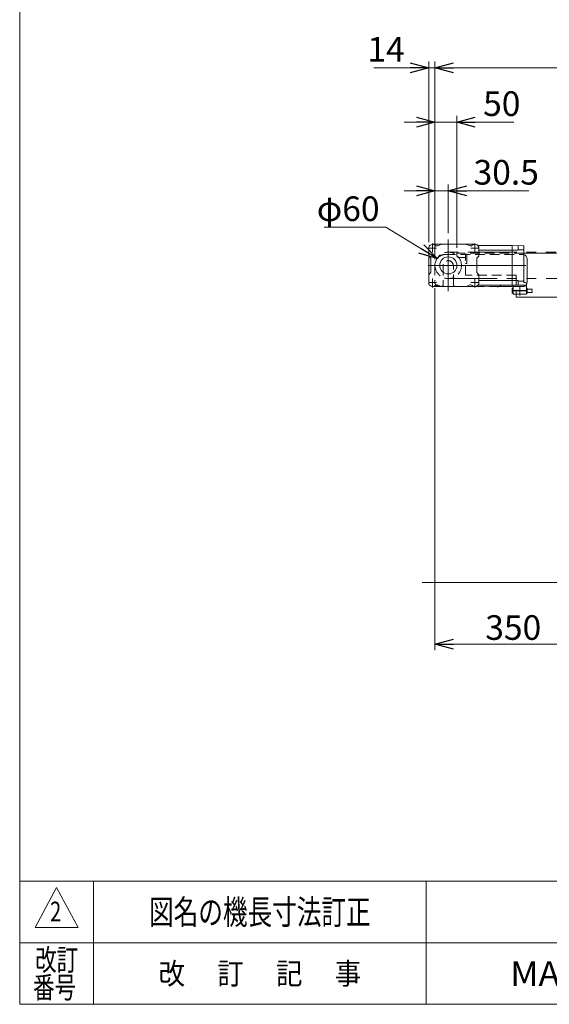
# Model space of a CAD drawing. Units: millimetres. Extents: x -2758 to 2758, y -1892 to 1892.
# Drawn here: x -2758 to -1554, y -1860 to 381 of the extents above; entities that cross this region are included whole.
import ezdxf
from ezdxf.enums import TextEntityAlignment as Align

# ---------------------------------------------------------------- set-up
doc = ezdxf.new("R2010")
doc.units = ezdxf.units.MM
doc.header["$LTSCALE"] = 3.5
for name, pattern in [('CENTERX2', [101.6, 63.5, -12.7, 12.7, -12.7]), ('DASHED2', [9.525, 6.35, -3.175]), ('PHANTOM', [63.5, 31.75, -6.35, 6.35, -6.35, 6.35, -6.35])]:
    doc.linetypes.add(name, pattern=pattern)
doc.layers.add('ZUWAKU', color=7, linetype='Continuous')
doc.styles.add('dcStyle0', font='ＭＳ Ｐゴシック', dxfattribs={"width": 0.75})
doc.styles.add('dcStyle1', font='txt.shx', dxfattribs={"width": 1.2875, "bigfont": 'bigfont'})
doc.dimstyles.new('dc_Diam06', dxfattribs={"dimtxt": 56, "dimasz": 42.000027, "dimexe": 14, "dimexo": 14, "dimgap": 14, "dimtad": 2, "dimtih": 1, "dimtoh": 1, "dimdec": 8, "dimdsep": 46, "dimtxsty": 'dcStyle0', "dimblk1": 'OPEN30', "dimblk2": 'OPEN30', "dimsah": 1, "dimcen": 0.09, "dimclrd": 2, "dimclre": 2, "dimclrt": 2, "dimadec": 0, "dimazin": 2, "dimtfac": 1, "dimtdec": 4, "dimtofl": 0, "dimtmove": 0, "dimatfit": 3, "dimfxl": 1, "dimarcsym": 1})
doc.dimstyles.new('dc_Rotated', dxfattribs={"dimtxt": 56, "dimasz": 42.000027, "dimexe": 14, "dimexo": 14, "dimgap": 14, "dimtad": 3, "dimdsep": 46, "dimtxsty": 'dcStyle0', "dimblk1": 'OPEN30', "dimblk2": 'OPEN30', "dimsah": 1, "dimcen": 0.09, "dimclrd": 2, "dimclre": 2, "dimclrt": 2, "dimadec": 0, "dimazin": 2, "dimtfac": 1, "dimtdec": 4, "dimtmove": 0, "dimatfit": 3, "dimfxl": 1, "dimarcsym": 1})

# ---------------------------------------------------------------- blocks, each defined once
blk = doc.blocks.new('_OPEN30')
at = {"color": 0, "linetype": 'ByBlock', "lineweight": -2}
for p, q in [((-1, 0.267949), (0, 0)), ((0, 0), (-1, -0.267949)), ((0, 0), (-1, 0))]:
    blk.add_line(p, q, dxfattribs=at)
blk = doc.blocks.new('*D2')
at = {"color": 2, "linetype": 'Continuous', "lineweight": 13}
for p, q in [((-1952.7, 271.6), (-1828.1, 271.6)), ((-1828.1, -125.4), (-1828.1, 285.6)), ((-1814.1, 271.6), (-1828.1, 271.6)), ((-1814.1, -164.4), (-1814.1, 285.6)), ((-1744.1, 271.6), (-1814.1, 271.6))]:
    blk.add_line(p, q, dxfattribs=at)
at = {"color": 2, "xscale": 42.000039306614, "yscale": 41.999851155131}
for p, rotation in [((-1828.1, 271.6), 360), ((-1814.1, 271.6), 180)]:
    blk.add_blockref('_OPEN30', p, dxfattribs=dict(at, rotation=rotation))
at = {"color": 2, "insert": (-1882.7, 285.6), "char_height": 56, "width": 140, "attachment_point": 9, "style": 'dcStyle0'}
blk.add_mtext('\\T1.00;14', dxfattribs=at)
blk = doc.blocks.new('*D3')
at = {"color": 2, "linetype": 'Continuous', "lineweight": 13}
for p, q in [((-1814.1, -230.4), (-1814.1, -1054.4)), ((-1464.1, -922.7), (-1464.1, -1054.4)), ((-1814.1, -1040.4), (-1464.1, -1040.4))]:
    blk.add_line(p, q, dxfattribs=at)
at = {"color": 2, "xscale": 42.000039306614, "yscale": 41.999851155131}
for p, rotation in [((-1814.1, -1040.4), 180), ((-1464.1, -1040.4), 360)]:
    blk.add_blockref('_OPEN30', p, dxfattribs=dict(at, rotation=rotation))
at = {"color": 2, "insert": (-1635.9, -1030.6), "char_height": 56, "width": 175, "attachment_point": 8, "style": 'dcStyle0'}
blk.add_mtext('\\T1.00;350', dxfattribs=at)
blk = doc.blocks.new('*D15')
at = {"color": 2, "linetype": 'Continuous', "lineweight": 13}
for p, q in [((-1814.1, -164.4), (-1814.1, 285.6)), ((-1814.1, 271.6), (185.9, 271.6)), ((185.9, -139.4), (185.9, 285.6))]:
    blk.add_line(p, q, dxfattribs=at)
at = {"color": 2, "xscale": 42.000039306614, "yscale": 41.999851155131}
for p, rotation in [((-1814.1, 271.6), 180), ((185.9, 271.6), 360)]:
    blk.add_blockref('_OPEN30', p, dxfattribs=dict(at, rotation=rotation))
at = {"color": 2, "insert": (-814.1, 285.6), "char_height": 56, "width": 210, "attachment_point": 8, "style": 'dcStyle0'}
blk.add_mtext('\\T1.00;機長', dxfattribs=at)
blk = doc.blocks.new('*D17')
at = {"color": 2, "linetype": 'Continuous', "lineweight": 13}
for p, q in [((-1814.1, -164.4), (-1814.1, 5.6)), ((-1783.6, -105.2), (-1783.6, 5.6)), ((-1884.1, -8.4), (-1814.1, -8.4)), ((-1783.6, -8.4), (-1814.1, -8.4)), ((-1600.1, -8.4), (-1783.6, -8.4))]:
    blk.add_line(p, q, dxfattribs=at)
at = {"color": 2, "xscale": 42.000039306614, "yscale": 41.999851155131}
for p, rotation in [((-1814.1, -8.4), 360), ((-1783.6, -8.4), 180)]:
    blk.add_blockref('_OPEN30', p, dxfattribs=dict(at, rotation=rotation))
at = {"color": 2, "insert": (-1726.1, 5.6), "char_height": 56, "width": 210, "attachment_point": 7, "style": 'dcStyle0'}
blk.add_mtext('\\T1.00;30.5', dxfattribs=at)
blk = doc.blocks.new('*D19')
at = {"color": 2, "linetype": 'Continuous', "lineweight": 13}
for p, q in [((-1814.1, -164.4), (-1814.1, 161.8)), ((-1764.1, -138.4), (-1764.1, 161.8)), ((-1884.1, 147.8), (-1814.1, 147.8)), ((-1764.1, 147.8), (-1814.1, 147.8)), ((-1634.4, 147.8), (-1764.1, 147.8))]:
    blk.add_line(p, q, dxfattribs=at)
at = {"color": 2, "xscale": 42.000039306614, "yscale": 41.999851155131}
for p, rotation in [((-1814.1, 147.8), 360), ((-1764.1, 147.8), 180)]:
    blk.add_blockref('_OPEN30', p, dxfattribs=dict(at, rotation=rotation))
at = {"color": 2, "insert": (-1704.4, 161.8), "char_height": 56, "width": 140, "attachment_point": 7, "style": 'dcStyle0'}
blk.add_mtext('\\T1.00;50', dxfattribs=at)
blk = doc.blocks.new('*D32')
at = {"color": 2, "linetype": 'Continuous', "lineweight": 13}
for p, q in [((-2065.8, -91.3), (-1925.8, -91.3)), ((-1925.8, -91.3), (-1809.2, -162.7))]:
    blk.add_line(p, q, dxfattribs=at)
at = {"color": 2, "xscale": 42.000039306614, "yscale": 41.999851155131, "rotation": 328.5265044073719}
blk.add_blockref('_OPEN30', (-1809.2, -162.7), dxfattribs=at)
at = {"color": 2, "insert": (-1939.8, -77.3), "char_height": 56, "width": 210, "attachment_point": 9, "style": 'dcStyle0'}
blk.add_mtext('\\T1.00;φ60', dxfattribs=at)
blk = doc.blocks.new('DC_GROUP_W_FS21HS_S_010_2_5')
at = {"layer": 'ZUWAKU', "color": 7, "linetype": 'Continuous', "lineweight": 13}
for p, q in [((-2758, 1891.8), (-2758, -1860.2)), ((-2758, -1860.2), (2758, -1860.2))]:
    blk.add_line(p, q, dxfattribs=at)
at = {"layer": 'ZUWAKU', "color": 4, "linetype": 'Continuous', "lineweight": 13}
for p, q in [((2758, -1580.2), (-2758, -1580.2)), ((-2590, -1580.2), (-2590, -1860.2)), ((-1834, -1580.2), (-1834, -1860.2)), ((-2758, -1720.2), (2758, -1720.2))]:
    blk.add_line(p, q, dxfattribs=at)
at = {"layer": 'ZUWAKU', "color": 3, "linetype": 'Continuous', "lineweight": 13}
for p, q in [((-2674, -1594.2), (-2723, -1685.2)), ((-2625, -1685.2), (-2674, -1594.2)), ((-2723, -1685.2), (-2625, -1685.2))]:
    blk.add_line(p, q, dxfattribs=at)
at = {"layer": 'ZUWAKU', "color": 2, "style": 'dcStyle1'}
for s, width, p, p2 in [('改訂', 1.272727, (-2723, -1783.2), (-2625, -1783.2)), ('改\u3000 訂\u3000 記\u3000 事', 1.06129, (-2442.3, -1814.7), (-1981.7, -1814.7)), ('番号', 1.272727, (-2727.5, -1846.2), (-2629.5, -1846.2))]:
    blk.add_text(s, height=49, dxfattribs=dict(at, width=width)).set_placement(p, p2, align=Align.FIT)
at = {"layer": 'ZUWAKU', "color": 7, "style": 'dcStyle1', "width": 0.899028}
blk.add_text('MARUYASU KIKAI CO.,LTD.', height=56, dxfattribs=at).set_placement((-1642.8, -1818.2), (-674.2, -1818.2), align=Align.FIT)

msp = doc.modelspace()

# ---------------------------------------------------------------- linework, layer by layer
at = {"color": 3, "linetype": 'CENTERX2', "lineweight": 13}
for p, q in [((-1819.10985917, -128.1483119), (-1819.10985917, -148.3298759)), ((-1783.60985917, -237.02593778), (-1783.60985917, -119.18767263)), ((-1723.10985917, -128.1483119), (-1723.10985917, -148.3298759)), ((-1827.26745217, -139.3664359), (-1810.19683417, -139.3664359)), ((-1714.95226617, -139.3664359), (-1732.02288417, -139.3664359)), ((-1607.41858017, -178.3664359), (-1834.77703417, -178.3664359)), ((-1827.26745217, -217.3664359), (-1810.19683417, -217.3664359)), ((-1819.10985917, -228.5845599), (-1819.10985917, -208.4029959)), ((-1714.95226617, -217.3664359), (-1732.02288417, -217.3664359)), ((-1723.10985917, -228.5845599), (-1723.10985917, -208.4029959)), ((-1621.10955917, -246.5672109), (-1621.10955917, -225.3047139))]:
    msp.add_line(p, q, dxfattribs=at)
at = {"color": 7, "linetype": 'Continuous', "lineweight": 13}
for p, q in [((-1723.10985917, -130.3664359), (-1819.10985917, -130.3664359)), ((-1720.09862917, -130.8851279), (-1713.43450517, -133.2511709)), ((-1712.76537717, -133.3664359), (-1638.60955917, -133.3664359)), ((-1638.60955917, -223.3664049), (-1638.60955917, -133.3664359)), ((-1638.60955917, -133.3664359), (-1613.57757617, -133.7640569)), ((-1624.60955917, -143.9571499), (-1624.60955917, -134.1021539)), ((-1613.60931517, -133.7556109), (-1612.35260117, -134.0897939)), ((-1828.10985917, -139.3664359), (-1828.10985917, -217.3664359)), ((-1714.10985917, -139.3664359), (-1714.10985917, -156.5380059)), ((-1624.60955917, -143.9571499), (-1714.10985917, -143.9571339)), ((-1624.60955917, -142.8660239), (-1613.60931517, -142.8660239)), ((-1613.60931517, -142.8660239), (-1612.35260117, -143.2002069)), ((-1611.60955917, -135.0562099), (-1611.60955917, -216.3925739)), ((-522.60985917, -150.3664359), (-1611.60955917, -150.3664359)), ((-1824.19567417, -161.2806509), (-1827.52404417, -157.9522209)), ((-1823.60985917, -194.0380059), (-1823.60985917, -162.6948659)), ((-1718.60985917, -194.0380059), (-1718.60985917, -162.6948659)), ((-1714.69567417, -157.9522209), (-1718.02404417, -161.2806509)), ((-1604.10985917, -216.3664359), (-1604.10985917, -163.3664359)), ((-1824.19567417, -195.4522209), (-1827.52404417, -198.7806509)), ((-1714.69567417, -198.7806509), (-1718.02404417, -195.4522209)), ((-1714.10985917, -217.3664359), (-1714.10985917, -200.1948659)), ((-1720.09862917, -225.8477439), (-1713.43450517, -223.4817009)), ((-1624.60955917, -212.7757379), (-1714.10985917, -212.7757379)), ((-1606.10968117, -223.3664359), (-1712.76537717, -223.3664359)), ((-1624.60955917, -212.8664359), (-1624.60955917, -222.8664359)), ((-1624.60955917, -213.8668479), (-1613.60931517, -213.8668479)), ((-1613.60931517, -213.8668479), (-1612.35260117, -213.5326649)), ((-1610.63574317, -217.3922389), (-1608.05731317, -217.4597589)), ((-1606.10962017, -223.3691829), (-1606.10992517, -235.3666649)), ((-1606.10968117, -223.3664359), (-1606.10968117, -219.4590719)), ((-1723.10985917, -226.3664359), (-1819.10985917, -226.3664359)), ((-1723.19018876, -226.36639098), (-1672.35734142, -227.17387609)), ((-1667.73489982, -226.3664359), (-1636.10955917, -226.3664359)), ((-1638.10955917, -230.8667409), (-1638.10955917, -235.3667409)), ((-1638.10955917, -235.3667409), (-1604.10955917, -235.3667409)), ((-1638.10955917, -236.3667409), (-1638.10955917, -240.8667409)), ((-1638.10955917, -236.3667409), (-1604.10955917, -236.3667409)), ((-1637.60955917, -235.3667409), (-1637.60955917, -236.3667409)), ((-1637.10955917, -229.8667409), (-1636.60955917, -229.8667409)), ((-1637.10955917, -241.8667409), (-1636.60955917, -241.8667409)), ((-1636.10955917, -224.3664359), (-1636.10955917, -235.3667409)), ((-1636.10955917, -242.9450339), (-1636.10955917, -236.3667409)), ((-1629.10985917, -243.73869451), (-1629.10985917, -250.3664359)), ((-1606.60992517, -235.3666649), (-1606.60992517, -236.3667409)), ((-1606.10937617, -242.9450339), (-1606.10937617, -236.3667409)), ((-1605.10955917, -229.8667409), (-1605.60955917, -229.8667409)), ((-1605.10955917, -241.8667409), (-1605.60955917, -241.8667409)), ((-1604.10955917, -230.8667409), (-1604.10955917, -235.3667409)), ((-1604.10955917, -236.3667409), (-1604.10955917, -240.8667409)), ((-1629.10985917, -250.3664359), (-522.60985917, -250.3664359))]:
    msp.add_line(p, q, dxfattribs=at)
at = {"color": 4, "linetype": 'DASHED2', "lineweight": 13}
for p, q in [((-1789.10985917, -153.3664359), (-1614.10985917, -153.3664359)), ((-1764.10985917, -150.3664359), (-1764.10985917, -155.3664359)), ((-1611.60955917, -150.3664359), (-1764.10985917, -150.3664359)), ((-1744.10985917, -200.3664359), (-1744.10985917, -152.3664359)), ((-1741.10985917, -174.3664359), (-1741.10985917, -152.3664359)), ((-1814.10985917, -178.3664359), (-1814.10985917, -216.3664359)), ((-1795.10985917, -178.8664359), (-1795.10985917, -221.3664359)), ((-1772.10985917, -221.3664359), (-1772.10985917, -178.8664359)), ((-1759.10985917, -160.3664359), (-1744.10985917, -160.3664359)), ((-1744.10985917, -174.3664359), (-1741.10985917, -174.3664359)), ((-1629.10985917, -200.3664359), (-1744.10985917, -200.3664359)), ((-1629.10985917, -200.3664359), (-1629.10985917, -243.73869451)), ((-1723.10985917, -226.3664359), (-1667.73489982, -226.3664359)), ((-1636.10955917, -226.3664359), (-1614.10985917, -226.3664359))]:
    msp.add_line(p, q, dxfattribs=at)
at = {"color": 140, "linetype": 'PHANTOM', "lineweight": 13}
for p, q in [((149.89014083, -148.3664359), (-1783.60985917, -148.3664359)), ((-1783.61190068, -208.36643583), (-1113.35714064, -208.44607198))]:
    msp.add_line(p, q, dxfattribs=at)
at = {"color": 3, "linetype": 'Continuous', "lineweight": 13}
for p, q in [((-1604.10955917, -232.3167379), (-1593.02832117, -232.3167379)), ((-1604.10955917, -240.0167349), (-1593.07379217, -240.0167349)), ((-1593.02832117, -232.3167379), (-1593.35339417, -234.5922969)), ((-1593.35339417, -234.5922969), (-1592.89569217, -237.3682369)), ((-1592.89569217, -237.3682369), (-1593.07379217, -240.0167349)), ((-1842.98575785, -900.36955355), (221.89014083, -900.36955355))]:
    msp.add_line(p, q, dxfattribs=at)
at = {"color": 4, "linetype": 'DASHED2', "lineweight": 13}
msp.add_circle((-1783.60985917, -178.3664359), 30, dxfattribs=at)
at = {"color": 7, "linetype": 'Continuous', "lineweight": 13}
msp.add_circle((-1783.60985917, -178.3664359), 19.5, dxfattribs=at)
for centre, radius, start, end in [((-1819.10985917, -139.3664359), 9, 49.052826, 180), ((-1809.27941517, -128.0367239), 6, 229.052811, 299.4549330001), ((-1789.60985917, -162.8664359), 34, 112.91954, 119.454941), ((-1797.00921217, -145.3664359), 15, 90, 112.91954), ((-1745.21050617, -145.3664359), 15, 67.080444, 90), ((-1752.60985917, -162.8664359), 34, 60.545074, 67.080444), ((-1732.94030317, -128.0367239), 6, 240.5450669999, 310.947189), ((-1723.10985917, -139.3664359), 9, 0, 130.947189), ((-1712.76537717, -131.3664359), 2, 250.4530329999, 270), ((-1625.10955917, -134.1021539), 0.5, 0, 88.9999999998), ((-1612.60955917, -135.0562099), 1, 0, 75.1087489997), ((-1826.10985917, -156.5380059), 2, 180, 225), ((-1716.10985917, -156.5380059), 2, 314.9999999998, 0), ((-1612.60955917, -144.1666299), 1, 0, 75.1087489997), ((-1614.10985917, -163.3664359), 10, 0, 75.5207125622), ((-1825.60985917, -162.6948659), 2, 0, 45.0000000002), ((-1716.60985917, -162.6948659), 2, 135, 180), ((-1826.10985917, -200.1948659), 2, 135, 180), ((-1825.60985917, -194.0380059), 2, 314.9999999998, 0), ((-1716.60985917, -194.0380059), 2, 180, 225), ((-1716.10985917, -200.1948659), 2, 0, 45.0000000002), ((-1819.10985917, -217.3664359), 9, 180, 310.947189), ((-1809.27941517, -228.6961479), 6, 60.5450739999, 130.947189), ((-1789.60985917, -193.8664359), 34, 240.545067, 247.08046), ((-1752.60985917, -193.8664359), 34, 292.91954, 299.454933), ((-1732.94030317, -228.6961479), 6, 49.052826, 119.4549410001), ((-1723.10985917, -217.3664359), 9, 229.0528109999, 0), ((-1712.76537717, -225.3664359), 2, 90, 109.5469669999), ((-1672.15880266, -214.67545289), 12.5, 269.0899270768, 315.950574588), ((-1637.10955917, -224.3664359), 1, 0, 90), ((-1625.10955917, -222.8664359), 0.5, 270, 0), ((-1612.60955917, -212.5662499), 1, 284.8912510003, 0), ((-1610.60955917, -216.3925739), 1, 180, 268.5000000005), ((-1608.10968117, -219.4590719), 2, 0, 88.4999999999), ((-1614.10985917, -216.3664359), 10, 323.1318021625, 0), ((-1797.00921217, -211.3664359), 15, 247.08046, 270), ((-1745.21050617, -211.3664359), 15, 270, 292.91954), ((-1637.10955917, -230.8667409), 1, 90, 180), ((-1637.10955917, -240.8667409), 1, 180, 270), ((-1636.60955917, -229.3667409), 0.5, 270, 0), ((-1636.60955917, -242.3667409), 0.5, 0, 90), ((-1635.60955917, -242.9450339), 0.5, 180, 266.6683040009), ((-1621.10955917, 6.1332631), 250, 266.668304, 273.331696), ((-1606.60955917, -242.9450339), 0.5, 273.3316960003, 0), ((-1605.60955917, -229.3667409), 0.5, 180, 270), ((-1605.60955917, -242.3667409), 0.5, 90, 180), ((-1605.10955917, -230.8667409), 1, 0, 90), ((-1605.10955917, -240.8667409), 1, 270, 0)]:
    msp.add_arc(centre, radius, start, end, dxfattribs=at)
at = {"color": 4, "linetype": 'DASHED2', "lineweight": 13}
for centre, radius, start, end in [((-1789.10985917, -178.3664359), 25, 90, 180), ((-1759.10985917, -155.3664359), 5, 180, 270), ((-1614.10985917, -163.3664359), 10, 75.5207125622, 90), ((-1783.60985917, -178.8664359), 11.5, 359.9999999998, 180), ((-1804.10985917, -216.3664359), 10, 180, 270), ((-1800.10985917, -221.3664359), 5, 270, 0), ((-1767.10985917, -221.3664359), 5, 180, 270), ((-1614.10985917, -216.3664359), 10, 270, 323.1318021625)]:
    msp.add_arc(centre, radius, start, end, dxfattribs=at)

# ---------------------------------------------------------------- block references
at = {"layer": 'ZUWAKU', "linetype": 'Continuous'}
msp.add_blockref('DC_GROUP_W_FS21HS_S_010_2_5', (0, 0), dxfattribs=at)

# ---------------------------------------------------------------- texts
at = {"color": 2, "style": 'dcStyle1'}
for s, height, width, p, p2 in [('2', 44.8, 0.697941, (-2688.93981481, -1671.36342593), (-2663.62781481, -1671.36342593)), ('図名の機長寸法訂正', 56, 1.188679, (-2464, -1678.20692675), (-1960, -1678.20692675))]:
    msp.add_text(s, height=height, dxfattribs=dict(at, width=width)).set_placement(p, p2, align=Align.FIT)

# ---------------------------------------------------------------- dimensions: what is measured, and where the dimension line sits
at = {"linetype": 'Continuous', "lineweight": 13}
for base, p1, p2, override, picture, middle in [((-1828.10985917, 271.6335641), (-1814.10985917, -178.3664359), (-1828.10985917, -139.3664359), {"dimtxt": 56, "dimasz": 42.000027, "dimexe": 14, "dimexo": 14, "dimgap": 14, "dimtad": 3, "dimtih": 0, "dimtoh": 0, "dimdec": 2, "dimlfac": 1, "dimzin": 8, "dimtxsty": 'dcStyle0', "dimblk1": 'OPEN30', "dimblk2": 'OPEN30', "dimsah": 1, "dimclrd": 2, "dimclre": 2, "dimclrt": 2, "dimazin": 2, "dimtofl": 1, "dimtolj": 0, "dimtzin": 8, "dimarcsym": 1}, '*D2', (-1910.67877917, 271.6335641)), ((-1814.10985917, 147.82353351), (-1764.10985917, -152.3664359), (-1814.10985917, -178.3664359), {"dimtxt": 56, "dimasz": 42.000027, "dimexe": 14, "dimexo": 14, "dimgap": 14, "dimtad": 3, "dimtih": 0, "dimtoh": 0, "dimdec": 2, "dimlfac": 1, "dimzin": 8, "dimtxsty": 'dcStyle0', "dimblk1": 'OPEN30', "dimblk2": 'OPEN30', "dimsah": 1, "dimclrd": 2, "dimclre": 2, "dimclrt": 2, "dimazin": 2, "dimtofl": 1, "dimtolj": 0, "dimtzin": 8, "dimarcsym": 1}, '*D19', (-1676.43965983, 147.82353351)), ((-1814.10985917, -8.3664359), (-1783.60985917, -119.18767263), (-1814.10985917, -178.3664359), {"dimtxt": 56, "dimasz": 42.000027, "dimexe": 14, "dimexo": 14, "dimgap": 14, "dimtad": 3, "dimtih": 0, "dimtoh": 0, "dimdec": 2, "dimlfac": 1, "dimzin": 8, "dimtxsty": 'dcStyle0', "dimblk1": 'OPEN30', "dimblk2": 'OPEN30', "dimsah": 1, "dimclrd": 2, "dimclre": 2, "dimclrt": 2, "dimazin": 2, "dimtofl": 1, "dimtolj": 0, "dimtzin": 8, "dimarcsym": 1}, '*D17', (-1670.08333333, -8.3664359)), ((-1464.10985917, -1040.36955355), (-1814.10985917, -216.3664359), (-1464.10985917, -908.66704245), {"dimtxt": 56, "dimasz": 42.000027, "dimexe": 14, "dimexo": 14, "dimgap": 9.8, "dimtad": 3, "dimtih": 0, "dimtoh": 0, "dimdec": 2, "dimlfac": 1, "dimzin": 8, "dimtxsty": 'dcStyle0', "dimblk1": 'OPEN30', "dimblk2": 'OPEN30', "dimsah": 1, "dimclrd": 2, "dimclre": 2, "dimclrt": 2, "dimazin": 2, "dimtofl": 1, "dimtolj": 0, "dimtzin": 8, "dimarcsym": 1}, '*D3', (-1635.89620356, -1040.36955355))]:
    dim = msp.add_linear_dim(base=base, p1=p1, p2=p2, dimstyle='dc_Rotated', override=override, dxfattribs=at)
    dim.commit()
    dim.dimension.update_dxf_attribs({"geometry": picture, "text_midpoint": middle, "dimtype": 160})
dim = msp.add_linear_dim(base=(185.89014083, 271.6335641), p1=(-1814.10985917, -178.3664359), p2=(185.89014083, -153.3664359), text='機長', dimstyle='dc_Rotated', override={"dimtxt": 56, "dimasz": 42.000027, "dimexe": 14, "dimexo": 14, "dimgap": 14, "dimtad": 3, "dimtih": 0, "dimtoh": 0, "dimdec": 2, "dimlfac": 1, "dimzin": 8, "dimtxsty": 'dcStyle0', "dimblk1": 'OPEN30', "dimblk2": 'OPEN30', "dimsah": 1, "dimclrd": 2, "dimclre": 2, "dimclrt": 2, "dimazin": 2, "dimtofl": 1, "dimtolj": 0, "dimtzin": 8, "dimarcsym": 1}, dxfattribs=at)
dim.commit()
dim.dimension.update_dxf_attribs({"geometry": '*D15', "text_midpoint": (-814.10985917, 271.6335641), "dimtype": 160})
dim = msp.add_diameter_dim_2p(p1=(-1758.02340592, -194.0295585), p2=(-1809.19631243, -162.7033133), text='φ60', dimstyle='dc_Diam06', override={"dimtxt": 56, "dimasz": 42.000027, "dimexe": 14, "dimexo": 14, "dimgap": 14, "dimtad": 2, "dimdec": 8, "dimlfac": 1, "dimzin": 8, "dimtxsty": 'dcStyle0', "dimblk1": 'OPEN30', "dimblk2": 'OPEN30', "dimsah": 1, "dimclrd": 2, "dimclre": 2, "dimclrt": 2, "dimazin": 2, "dimtolj": 0, "dimtzin": 8, "dimarcsym": 1}, dxfattribs=at)
dim.commit()
dim.dimension.update_dxf_attribs({"geometry": '*D32', "text_midpoint": (-1995.83440744, -91.30159288), "dimtype": 163})

doc.saveas('drawing.dxf')
